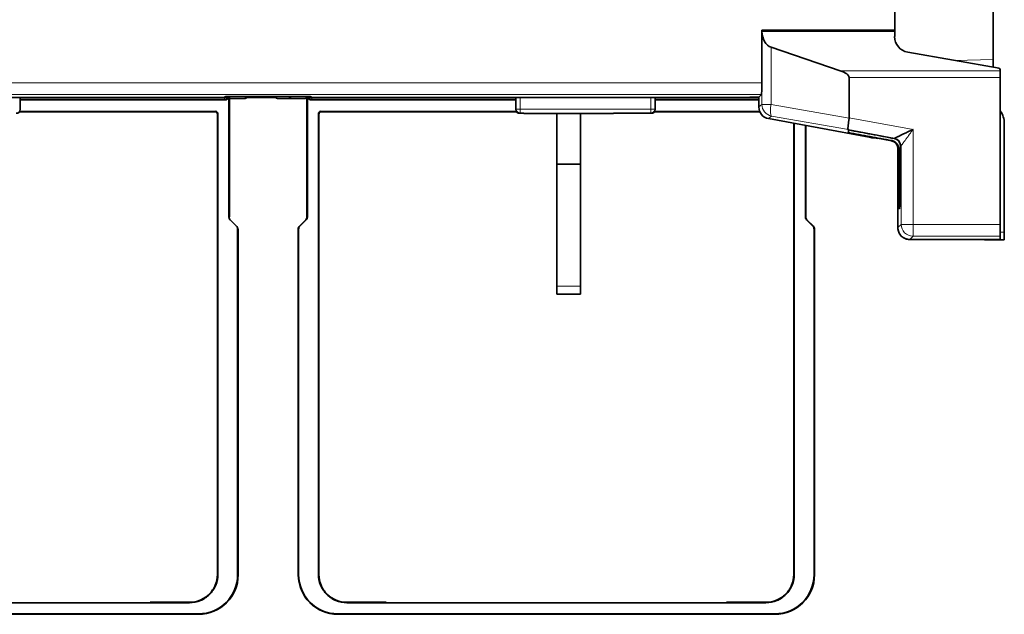
# Model space of a CAD drawing. Units: millimetres. Extents: x 39 to 1162, y 37 to 825.
# Drawn here: x 107 to 231, y 323 to 398 of the extents above; entities that cross this region are included whole.
import ezdxf

# ---------------------------------------------------------------- set-up
doc = ezdxf.new("R2010")
doc.units = ezdxf.units.MM
doc.layers.add('1', color=7, linetype='Continuous', true_color=0xffffff)

msp = doc.modelspace()

# ---------------------------------------------------------------- linework, layer by layer
at = {"layer": '1', "color": 18, "linetype": 'Continuous', "lineweight": 35}
for p, q in [((217.07, 484.92), (217.07, 396.91)), ((229.51, 399.88), (229.51, 393.22)), ((200.29, 396.85), (200.29, 396.91)), ((200.29, 396.91), (217.07, 396.91)), ((200.29, 390.29), (200.29, 396.91)), ((217.07, 396.79), (200.29, 396.79)), ((200.29, 396.78), (200.29, 396.79)), ((201.52, 396.79), (201.52, 396.91)), ((201.6, 396.91), (201.6, 396.89)), ((201.6, 396.89), (201.61, 396.89)), ((201.61, 396.89), (201.62, 396.79)), ((203.87, 396.91), (203.87, 396.79)), ((205.82, 396.91), (205.82, 396.79)), ((205.83, 396.91), (205.83, 396.79)), ((212.44, 396.79), (212.44, 396.91)), ((213.4, 396.79), (213.4, 396.91)), ((217.07, 396.91), (217.07, 396.79)), ((217.07, 396.11), (217.07, 396.79)), ((201.45, 394.77), (210.17, 391.8)), ((230.24, 392.12), (218.71, 394.15)), ((229.51, 393.22), (229.51, 392.25)), ((230.4, 391.8), (230.4, 391.92)), ((230.4, 390.94), (230.4, 391.8)), ((211.31, 390.94), (211.31, 385.87)), ((230.4, 372.39), (230.4, 390.94)), ((131.84, 388.42), (70.67, 388.42)), ((106.61, 386.92), (106.61, 388.42)), ((106.61, 388.42), (106.61, 388.42)), ((107.11, 388.42), (106.61, 388.42)), ((106.61, 388.12), (132.48, 388.12)), ((107.11, 388.42), (109.1, 388.42)), ((109.1, 388.42), (109.1, 388.42)), ((109.1, 388.42), (109.1, 388.42)), ((114.11, 388.42), (114.11, 388.42)), ((125.11, 388.42), (114.11, 388.42)), ((129.11, 388.42), (125.11, 388.42)), ((125.11, 388.42), (125.11, 388.42)), ((129.11, 388.42), (129.11, 388.42)), ((132.95, 388.42), (129.11, 388.42)), ((132.33, 388.43), (132.57, 388.53)), ((132.95, 388.42), (133.15, 388.31)), ((132.98, 373.31), (132.98, 388.4)), ((133.03, 388.38), (133.03, 373.33)), ((133.04, 387.96), (133.04, 388.37)), ((133.06, 388.54), (135.55, 388.54)), ((133.15, 388.31), (135.01, 388.31)), ((135.21, 388.42), (135.18, 388.42)), ((137.66, 388.47), (135.2, 388.47)), ((135.21, 388.54), (135.21, 388.51)), ((136.66, 388.47), (135.21, 388.42)), ((135.21, 388.42), (135.21, 388.47)), ((135.38, 388.42), (135.21, 388.42)), ((135.38, 388.47), (135.38, 388.42)), ((135.88, 388.42), (135.38, 388.42)), ((140.26, 388.54), (135.55, 388.54)), ((138.91, 388.42), (135.88, 388.42)), ((137.91, 388.51), (137.78, 388.51)), ((137.91, 388.54), (137.91, 388.51)), ((138.87, 388.48), (138.86, 388.54)), ((138.9, 388.48), (138.87, 388.48)), ((138.89, 388.54), (138.9, 388.48)), ((138.9, 388.45), (138.9, 388.48)), ((140.81, 388.31), (139.09, 388.31)), ((139.1, 388.29), (142.61, 388.29)), ((142.75, 388.54), (140.26, 388.54)), ((140.61, 388.54), (140.61, 388.51)), ((142.61, 388.29), (142.87, 388.42)), ((142.83, 388.4), (142.83, 373.33)), ((146.71, 388.42), (142.87, 388.42)), ((142.88, 388.42), (142.88, 373.31)), ((143.25, 388.53), (143.48, 388.43)), ((143.38, 388.12), (169.21, 388.12)), ((198.25, 388.42), (143.98, 388.42)), ((150.71, 388.42), (146.71, 388.42)), ((146.71, 388.42), (146.71, 388.42)), ((161.71, 388.42), (150.71, 388.42)), ((150.71, 388.42), (150.71, 388.42)), ((161.71, 388.42), (161.71, 388.42)), ((166.72, 388.42), (166.71, 388.42)), ((166.72, 388.42), (166.72, 388.42)), ((166.72, 388.42), (168.71, 388.42)), ((169.21, 388.42), (168.71, 388.42)), ((169.21, 388.42), (169.21, 386.92)), ((169.21, 388.42), (169.21, 388.42)), ((186.82, 388.42), (186.82, 386.92)), ((186.82, 388.42), (186.82, 388.42)), ((190.31, 388.42), (186.82, 388.42)), ((186.82, 388.12), (199.9, 388.12)), ((190.31, 388.42), (190.31, 388.42)), ((190.31, 388.42), (190.31, 388.42)), ((194.82, 388.42), (194.81, 388.42)), ((194.82, 388.42), (194.82, 388.42)), ((194.82, 388.42), (196.81, 388.42)), ((199.9, 388.42), (196.81, 388.42)), ((198.75, 388.43), (198.77, 388.44)), ((199.9, 388.46), (199.26, 388.46)), ((200.24, 388.8), (199.9, 388.46)), ((199.9, 387.22), (199.9, 388.46)), ((133.04, 387.96), (133.04, 373.32)), ((106.5, 386.61), (131.22, 386.61)), ((106.55, 386.67), (131.29, 386.67)), ((131.22, 386.61), (131.29, 386.67)), ((131.3, 386.66), (131.24, 386.61)), ((131.27, 386.66), (131.3, 386.66)), ((131.58, 386.37), (131.52, 386.31)), ((131.52, 386.31), (131.52, 328.15)), ((131.58, 386.37), (131.58, 328.15)), ((144.34, 386.31), (144.28, 386.37)), ((144.28, 328.15), (144.28, 386.37)), ((144.34, 386.31), (144.34, 328.15)), ((144.58, 386.67), (144.64, 386.61)), ((144.58, 386.67), (169.27, 386.67)), ((144.64, 386.61), (169.32, 386.61)), ((169.71, 386.42), (170.23, 386.42)), ((170.23, 386.38), (170.23, 386.42)), ((170.23, 386.38), (173.23, 386.38)), ((173.23, 386.38), (173.73, 386.39)), ((173.33, 386.38), (173.23, 386.38)), ((173.83, 386.39), (173.33, 386.38)), ((173.33, 386.38), (173.33, 386.38)), ((173.73, 386.4), (178.03, 386.4)), ((173.73, 386.39), (173.73, 386.4)), ((173.83, 386.4), (173.83, 386.39)), ((174.39, 386.4), (174.39, 380)), ((177.39, 386.4), (177.39, 380)), ((178.03, 386.4), (178.03, 386.39)), ((178.03, 386.39), (178.53, 386.38)), ((178.53, 386.38), (181.54, 386.38)), ((181.54, 386.38), (181.54, 386.42)), ((186.32, 386.42), (181.54, 386.42)), ((186.72, 386.61), (200.03, 386.61)), ((186.76, 386.67), (200, 386.67)), ((213.85, 383.4), (201.13, 385.75)), ((204.32, 385.16), (204.32, 328.15)), ((204.38, 385.14), (204.38, 328.15)), ((205.78, 373.31), (205.78, 384.89)), ((205.83, 384.88), (205.83, 373.33)), ((205.84, 384.87), (205.84, 373.32)), ((211.21, 383.98), (211.21, 384.32)), ((230.91, 385.12), (230.91, 371.42)), ((214.34, 383.32), (214.4, 383.33)), ((216.65, 382.93), (214.9, 383.26)), ((216.65, 382.93), (216.64, 382.93)), ((217.46, 381.96), (217.46, 371.97)), ((217.46, 381.96), (217.46, 381.96)), ((217.56, 381.96), (217.56, 382.03)), ((217.77, 382.03), (217.76, 381.95)), ((217.75, 381.5), (217.57, 381.5)), ((217.57, 381.5), (217.57, 376.92)), ((217.75, 376.92), (217.75, 381.5)), ((177.39, 380), (174.39, 380)), ((174.39, 380), (174.39, 364.57)), ((177.39, 364.57), (177.39, 380)), ((132.98, 373.31), (133.03, 373.33)), ((132.99, 373.29), (133.04, 373.32)), ((132.99, 373.29), (132.99, 373.31)), ((133.93, 372.15), (133.13, 372.95)), ((133.95, 372.13), (133.93, 372.15)), ((142.69, 372.97), (141.88, 372.17)), ((141.93, 372.15), (142.74, 372.95)), ((206.73, 372.15), (205.93, 372.95)), ((205.98, 372.97), (206.79, 372.17)), ((206.79, 372.17), (206.8, 372.16)), ((230.4, 370.89), (230.4, 372.39)), ((134.13, 371.81), (134.08, 371.79)), ((134.08, 328.12), (134.08, 371.79)), ((134.13, 371.81), (134.13, 328.12)), ((134.14, 371.8), (134.13, 371.8)), ((134.14, 371.8), (134.14, 328.11)), ((141.73, 371.81), (141.73, 328.12)), ((141.78, 328.12), (141.78, 371.79)), ((206.88, 328.12), (206.88, 371.79)), ((206.93, 371.81), (206.93, 328.12)), ((206.94, 371.8), (206.94, 328.11)), ((230.4, 370.47), (230.4, 370.89)), ((230.91, 371.42), (230.91, 370.42)), ((218.96, 370.47), (230.4, 370.47)), ((228.41, 370.42), (228.41, 370.47)), ((230.91, 370.42), (228.41, 370.42)), ((230.4, 370.47), (230.4, 370.47)), ((174.39, 363.57), (174.39, 364.57)), ((177.39, 363.57), (177.39, 364.57)), ((174.39, 363.57), (177.39, 363.57)), ((123.03, 324.63), (123.03, 324.57)), ((123.03, 324.63), (128, 324.63)), ((152.83, 324.63), (147.86, 324.63)), ((152.83, 324.57), (152.83, 324.63)), ((195.83, 324.63), (195.83, 324.57)), ((195.83, 324.63), (200.8, 324.63)), ((123.03, 324.57), (80.03, 324.57)), ((128, 324.57), (123.03, 324.57)), ((152.83, 324.57), (147.86, 324.57)), ((195.83, 324.57), (152.83, 324.57)), ((200.8, 324.57), (195.83, 324.57)), ((73.93, 323.17), (129.13, 323.17)), ((129.13, 323.12), (73.93, 323.12)), ((73.94, 323.11), (129.14, 323.11)), ((146.73, 323.17), (201.93, 323.17)), ((201.93, 323.12), (146.73, 323.12)), ((146.74, 323.11), (201.94, 323.11))]:
    msp.add_line(p, q, dxfattribs=at)
at = {"layer": '1', "color": 8, "linetype": 'Continuous', "lineweight": 18}
for p, q in [((200.29, 396.78), (200.29, 387.55)), ((201.45, 387.55), (201.45, 394.77)), ((229.51, 393.22), (224.65, 393.11)), ((210.17, 391.8), (230.4, 391.8)), ((230.4, 390.94), (211.31, 390.94)), ((63.79, 390.29), (200.29, 390.29)), ((63.79, 388.8), (200.24, 388.8)), ((106.61, 388.2), (132.43, 388.2)), ((107.11, 388.42), (107.11, 388.42)), ((114.11, 388.42), (114.11, 388.42)), ((133.09, 388.46), (132.41, 388.46)), ((132.43, 388.2), (132.43, 388.42)), ((132.43, 388.2), (132.48, 388.12)), ((133.21, 388.52), (133.09, 388.46)), ((133.23, 388.54), (133.21, 388.52)), ((135.01, 388.52), (133.21, 388.52)), ((135.01, 388.52), (135, 388.54)), ((135.01, 388.31), (135.01, 388.52)), ((135.88, 388.42), (135.88, 388.47)), ((139.09, 388.31), (139.1, 388.29)), ((140.82, 388.54), (140.81, 388.52)), ((140.81, 388.52), (140.81, 388.31)), ((142.6, 388.52), (140.81, 388.52)), ((142.6, 388.52), (142.59, 388.54)), ((142.73, 388.46), (142.6, 388.52)), ((143.41, 388.46), (142.73, 388.46)), ((143.38, 388.12), (143.43, 388.2)), ((143.43, 388.42), (143.43, 388.2)), ((143.43, 388.2), (169.21, 388.2)), ((161.71, 388.42), (161.71, 388.42)), ((168.71, 388.42), (168.71, 388.42)), ((169.27, 386.95), (169.27, 388.42)), ((169.77, 388.42), (169.77, 386.95)), ((186.26, 386.95), (186.26, 388.42)), ((186.76, 388.42), (186.76, 386.95)), ((186.82, 388.2), (199.9, 388.2)), ((196.81, 388.42), (196.81, 388.42)), ((106.55, 386.95), (106.61, 386.92)), ((169.21, 386.92), (169.27, 386.95)), ((169.27, 386.95), (169.77, 386.95)), ((169.77, 386.95), (186.26, 386.95)), ((169.77, 386.45), (169.77, 386.95)), ((186.26, 386.45), (186.26, 386.95)), ((186.76, 386.95), (186.26, 386.95)), ((186.76, 386.95), (186.82, 386.92)), ((200.29, 387.55), (199.9, 387.22)), ((200.29, 387.55), (201.45, 387.55)), ((211.3, 385.81), (201.45, 387.55)), ((169.77, 386.45), (169.71, 386.42)), ((186.26, 386.45), (169.77, 386.45)), ((186.32, 386.42), (186.26, 386.45)), ((201.13, 385.75), (201.52, 386.07)), ((201.52, 386.07), (211.21, 384.36)), ((219.38, 384.38), (211.31, 385.87)), ((211.21, 384.36), (217.06, 383.28)), ((219.38, 372.39), (219.38, 384.38)), ((217, 383.23), (217.06, 383.28)), ((216.65, 382.93), (216.7, 382.98)), ((217.56, 382.04), (217.46, 381.96)), ((217.46, 381.96), (217.46, 381.96)), ((217.46, 371.97), (217.46, 381.96)), ((217.88, 382.31), (217.78, 382.22)), ((217.88, 382.31), (217.88, 372.39)), ((217.57, 376.92), (217.75, 376.92)), ((142.83, 373.33), (142.88, 373.31)), ((205.78, 373.31), (205.83, 373.33)), ((205.83, 373.31), (205.84, 373.32)), ((141.88, 372.17), (141.93, 372.15)), ((142.74, 372.95), (142.69, 372.97)), ((205.98, 372.97), (205.93, 372.95)), ((206.73, 372.15), (206.79, 372.17)), ((206.8, 372.15), (206.8, 372.16)), ((217.88, 372.39), (217.46, 371.97)), ((217.46, 371.97), (217.46, 371.97)), ((217.88, 372.39), (219.38, 372.39)), ((219.38, 372.39), (219.38, 370.89)), ((230.4, 372.39), (219.38, 372.39)), ((141.78, 371.79), (141.73, 371.81)), ((206.93, 371.81), (206.88, 371.79)), ((206.94, 371.8), (206.93, 371.8)), ((218.96, 370.47), (219.38, 370.89)), ((219.38, 370.89), (230.4, 370.89)), ((230.4, 371.42), (230.91, 371.42)), ((218.96, 370.47), (218.96, 370.47)), ((230.4, 370.47), (218.96, 370.47)), ((177.39, 364.57), (174.39, 364.57)), ((131.58, 328.15), (131.52, 328.15)), ((134.08, 328.12), (134.13, 328.12)), ((134.14, 328.11), (134.13, 328.11)), ((141.78, 328.12), (141.73, 328.12)), ((144.34, 328.15), (144.28, 328.15)), ((204.38, 328.15), (204.32, 328.15)), ((206.88, 328.12), (206.93, 328.12)), ((206.94, 328.11), (206.93, 328.11)), ((128, 324.63), (128, 324.57)), ((147.86, 324.57), (147.86, 324.63)), ((200.8, 324.63), (200.8, 324.57)), ((129.13, 323.17), (129.13, 323.12)), ((129.14, 323.11), (129.14, 323.12)), ((146.73, 323.17), (146.73, 323.12)), ((146.74, 323.11), (146.74, 323.12)), ((201.93, 323.17), (201.93, 323.12)), ((201.94, 323.11), (201.94, 323.12))]:
    msp.add_line(p, q, dxfattribs=at)
at = {"layer": '1', "color": 18, "linetype": 'Continuous', "lineweight": 35}
for centre, radius, start, end in [((208.81, 394.92), 3.55, 145.9048, 148.1), ((208.81, 394.92), 3.49, 145.2066, 147.4566), ((208.81, 394.92), 3.42, 144.4195, 146.735), ((208.94, 395.01), 3.45, 146.6739, 148.907), ((208.94, 395.01), 3.45, 31.0914, 33.3301), ((219.05, 396.11), 1.99, 180, 260), ((230.2, 391.92), 0.2, 0, 80), ((228.11, 385.12), 2.8, 0, 34.9734), ((218.96, 371.97), 1.5, 180, 270), ((129.13, 328.12), 5, 270, 0), ((129.13, 328.12), 4.95, 270, 0), ((129.14, 328.11), 5, 270, 0), ((146.73, 328.12), 5, 180, 270), ((146.73, 328.12), 4.95, 180, 270), ((201.93, 328.12), 5, 270, 0), ((201.93, 328.12), 4.95, 270, 0), ((201.94, 328.11), 5, 270, 0), ((146.74, 328.11), 5, 224.9016, 270)]:
    msp.add_arc(centre, radius, start, end, dxfattribs=at)
at = {"layer": '1', "color": 8, "linetype": 'Continuous', "lineweight": 18}
for radius, start, end in [(3.38, 145.9089, 148.2095), (3.12, 142.5789, 145.172), (3.12, 34.8264, 37.4195), (3.38, 31.7889, 34.0951)]:
    msp.add_arc((208.94, 395.01), radius, start, end, dxfattribs=at)
at = {"layer": '1', "color": 18, "linetype": 'Continuous', "lineweight": 35}
for centre, major_axis, ratio, start_param, end_param in [((200.3, 396.91), (0, 0.199), 0.034921, 1.570796, 2.181662), ((201.79, 396.85), (0, 2.14), 0.700208, 1.605703, 2.9079), ((205, 390.94), (-6.3, 0), 0.238041, 3.141593, 3.752458), ((200.24, 390.29), (0, 1.5), 0.034921, 3.176499, 4.712389), ((107.11, 388.92), (-0.448, 0.224), 0.999239, 2.034626, 2.08448), ((114.11, 388.92), (-0.055, 0.497), 0.999298, 2.982502, 3.031741), ((131.84, 388.43), (-0.497, 0), 0.034921, 1.570796, 3.054326), ((132.48, 388.62), (-0.278, 0.417), 0.998023, 2.554737, 3.702537), ((133.06, 388.53), (-0.497, 0), 0.034921, 4.712389, 6.195919), ((133.21, 388.72), (0.089, -0.179), 0.999239, 5.392929, 5.819355), ((133.21, 388.72), (-0.141, 0.141), 0.998783, 1.932436, 2.355586), ((133.21, 389.02), (0, 0.5), 0.020951, 3.159045, 3.176497), ((135.01, 388.72), (0.2, 0), 0.999848, 4.712389, 5.140528), ((135.01, 388.72), (-0.141, -0.141), 0.999695, 0.78555, 1.212284), ((134.71, 388.52), (-0.3, 0), 0.017456, 3.141593, 3.159047), ((135.01, 388.51), (0, -0.2), 0.999848, 0, 1.327566), ((135.01, 388.51), (0, -0.2), 0.999848, 1.327566, 1.570772), ((137.66, 388.67), (0, -0.2), 0.999962, 0, 0.900212), ((139.09, 388.51), (-0.035, 0.197), 0.999843, 1.570783, 2.967087), ((139.1, 388.49), (-0.035, 0.197), 0.999843, 1.570783, 2.967087), ((140.81, 388.51), (0, -0.2), 0.999848, 4.712392, 6.283185), ((140.81, 388.72), (0.2, 0), 0.999848, 4.28425, 4.712389), ((140.81, 388.72), (-0.141, 0.141), 0.999695, 1.929308, 2.356042), ((141.11, 388.52), (0.3, 0), 0.017456, 3.124138, 3.141593), ((142.6, 388.72), (0.089, 0.179), 0.999239, 3.605423, 4.031849), ((142.6, 388.72), (-0.141, -0.141), 0.998783, 0.786007, 1.209157), ((142.6, 389.02), (0, 0.5), 0.020952, 3.106686, 3.12414), ((142.75, 388.53), (-0.497, 0), 0.034921, 3.228859, 4.712389), ((143.38, 388.62), (0.278, 0.417), 0.998023, 2.580648, 3.728448), ((143.98, 388.43), (-0.497, 0), 0.034921, 0.087266, 1.570796), ((161.71, 388.92), (0.055, 0.497), 0.999298, 3.251444, 3.300684), ((162.38, 388.58), (0.833, 0.135), 0.116993, 3.766397, 3.852753), ((168.71, 388.92), (0.448, 0.224), 0.999239, 4.198705, 4.24856), ((196.81, 388.92), (0.448, 0.224), 0.999239, 4.198705, 4.24856), ((198.25, 388.43), (-0.497, 0), 0.034921, 1.570796, 3.054326), ((199.26, 388.44), (-0.497, 0), 0.034921, 4.712389, 6.195919), ((106.11, 386.92), (0.448, -0.224), 0.999239, 5.176219, 6.746407), ((169.71, 386.92), (0.448, 0.224), 0.999239, 2.678371, 4.248559), ((186.32, 386.92), (0.448, -0.224), 0.999239, 5.176219, 6.746407), ((201.4, 387.22), (-1.15, -0.96), 0.99897, 5.589654, 6.976717), ((131.22, 386.31), (0.214, 0.214), 0.992433, 5.501585, 7.064785), ((131.28, 386.37), (0.214, 0.214), 0.992433, 5.501585, 7.064785), ((131.3, 386.36), (0.214, 0.214), 0.992433, 0.028797, 0.7816), ((144.58, 386.37), (-0.214, 0.214), 0.992433, 5.501585, 7.064785), ((144.59, 386.36), (-0.214, 0.214), 0.992433, 5.501585, 7.064785), ((144.65, 386.31), (-0.214, 0.214), 0.992433, 5.501585, 7.064785), ((211.48, 385.84), (0.27, 1.48), 0.115645, 1.611492, 3.106213), ((205, 387.04), (-6.29, 1.23), 0.233616, 3.146147, 3.187316), ((213.85, 383.41), (-0.497, 0.092), 0.034338, 1.577149, 3.060679), ((214.9, 383.24), (-0.497, 0.092), 0.034338, 4.718742, 6.202272), ((217.56, 381.5), (0, 0.5), 0.034911, 4.712243, 5.846659), ((217.77, 381.5), (0, 0.5), 0.034932, 0.436138, 1.570553), ((217.72, 385.21), (0, 3.5), 0.034903, 3.577412, 3.69407), ((217.66, 376.92), (0, 2.56), 0.034921, 1.570796, 4.712389), ((133.48, 373.31), (-0.462, -0.191), 0.999286, 5.890739, 6.675632), ((133.49, 373.29), (-0.462, -0.191), 0.999286, 5.890739, 6.675632), ((142.33, 373.33), (-0.462, 0.191), 0.999286, 2.749146, 3.534039), ((142.38, 373.31), (-0.462, 0.191), 0.999286, 2.749146, 3.534039), ((206.28, 373.31), (-0.462, -0.191), 0.999286, 5.890739, 6.675632), ((206.33, 373.33), (0.462, 0.191), 0.999286, 2.749146, 3.534039), ((206.34, 373.32), (0.462, 0.191), 0.999286, 2.749146, 3.534039), ((133.58, 371.79), (0.462, 0.191), 0.999286, 5.890739, 6.675632), ((133.59, 371.78), (-0.462, -0.191), 0.999286, 2.783484, 3.534039), ((142.23, 371.81), (-0.462, 0.191), 0.999286, 5.890739, 6.675632), ((142.28, 371.79), (-0.462, 0.191), 0.999286, 5.890739, 6.675632), ((206.38, 371.79), (0.462, 0.191), 0.999286, 5.890739, 6.675632), ((206.43, 371.81), (0.462, 0.191), 0.999286, 5.890739, 6.675632), ((206.44, 371.8), (0.462, 0.191), 0.999286, 5.890739, 6.675632)]:
    msp.add_ellipse(centre, major_axis=major_axis, ratio=ratio, start_param=start_param, end_param=end_param, dxfattribs=at)
at = {"layer": '1', "color": 8, "linetype": 'Continuous', "lineweight": 18}
for centre, major_axis, ratio, start_param, end_param in [((132.43, 388.7), (-0.416, -0.277), 0.998023, 0.983941, 1.960257), ((143.43, 388.7), (-0.416, 0.277), 0.998023, 1.181336, 2.157652), ((169.77, 386.95), (-0.224, 0.447), 0.999239, 1.107575, 2.677762), ((186.26, 386.95), (-0.224, -0.447), 0.999239, 0.46383, 2.034018), ((201.79, 387.55), (0.96, -1.15), 0.99897, 4.018857, 5.405921), ((201.79, 387.55), (-0.26, -1.48), 0.228238, 4.752612, 6.247332), ((216.88, 382.31), (0.636, -0.764), 0.99897, 0.877265, 2.264328), ((219.38, 372.39), (-1.06, 1.06), 0.998783, 0.786007, 2.355586)]:
    msp.add_ellipse(centre, major_axis=major_axis, ratio=ratio, start_param=start_param, end_param=end_param, dxfattribs=at)
at = {"layer": '1', "color": 18, "linetype": 'Continuous', "lineweight": 35}
for points, knots in [([(133.09, 388.46), (133.09, 388.46), (133.08, 388.46), (133.07, 388.46), (133.06, 388.47), (133.05, 388.47), (133.04, 388.47), (133.01, 388.48), (132.99, 388.5), (132.96, 388.52), (132.96, 388.52), (132.95, 388.53), (132.95, 388.54), (132.94, 388.54)], [0, 0, 0, 0, 0.101161, 0.101161, 0.202321, 0.202321, 0.404642, 0.404642, 0.809285, 0.809285, 0.910446, 0.910446, 1, 1, 1, 1]), ([(142.87, 388.54), (142.87, 388.54), (142.87, 388.53), (142.86, 388.52), (142.85, 388.52), (142.83, 388.5), (142.81, 388.49), (142.78, 388.47), (142.77, 388.47), (142.75, 388.47), (142.75, 388.47), (142.74, 388.46), (142.73, 388.46), (142.73, 388.46)], [0, 0, 0, 0, 0.083689, 0.083689, 0.185501, 0.185501, 0.592751, 0.592751, 0.796375, 0.796375, 0.898188, 0.898188, 1, 1, 1, 1]), ([(211.21, 384.32), (212.17, 384.14), (213.15, 383.96), (215.07, 383.6), (216.05, 383.41), (217, 383.23)], [0, 0, 0, 0, 0.500455, 0.500455, 1, 1, 1, 1]), ([(217.06, 383.28), (217.07, 383.28), (217.07, 383.28), (217.07, 383.28), (217.07, 383.28), (217.07, 383.28), (217.07, 383.29), (217.07, 383.29), (217.08, 383.29), (217.08, 383.29), (217.08, 383.29), (217.08, 383.29), (217.09, 383.29), (217.09, 383.29), (217.09, 383.3), (217.1, 383.3), (217.1, 383.3), (217.1, 383.3), (217.11, 383.3), (217.11, 383.31), (217.12, 383.31), (217.12, 383.31), (217.13, 383.31), (217.13, 383.31), (217.14, 383.32), (217.14, 383.32), (217.15, 383.32), (217.16, 383.33), (217.16, 383.33), (217.17, 383.33), (217.18, 383.34), (217.18, 383.34), (217.19, 383.34), (217.2, 383.35), (217.2, 383.35), (217.21, 383.35), (217.22, 383.36), (217.23, 383.36), (217.24, 383.36), (217.25, 383.37), (217.25, 383.37), (217.29, 383.39), (217.36, 383.42), (217.48, 383.48), (217.62, 383.54), (217.77, 383.62), (217.93, 383.69), (218.1, 383.78), (218.3, 383.87), (218.47, 383.95), (218.61, 384.01), (218.71, 384.06), (218.82, 384.12), (218.91, 384.16), (218.97, 384.19), (219.01, 384.21), (219.05, 384.22), (219.1, 384.25), (219.14, 384.27), (219.2, 384.29), (219.25, 384.32), (219.31, 384.35), (219.36, 384.37), (219.38, 384.38)], [0, 0, 0, 0, 0.004454, 0.008914, 0.013383, 0.01786, 0.022346, 0.026842, 0.031349, 0.035868, 0.040399, 0.044943, 0.0495, 0.054073, 0.05866, 0.063263, 0.067883, 0.07252, 0.077175, 0.081849, 0.086542, 0.091255, 0.095989, 0.100744, 0.105521, 0.110321, 0.115144, 0.11999, 0.124861, 0.129757, 0.134679, 0.139626, 0.144601, 0.149602, 0.154632, 0.15969, 0.164777, 0.169893, 0.175039, 0.180216, 0.185423, 0.190662, 0.241977, 0.297313, 0.356956, 0.421134, 0.481338, 0.547299, 0.61909, 0.69677, 0.730673, 0.766937, 0.805563, 0.846553, 0.85848, 0.871687, 0.886176, 0.901945, 0.918994, 0.937325, 0.956936, 0.977827, 1, 1, 1, 1]), ([(216.7, 382.98), (215.8, 383.14), (214.87, 383.31), (213.04, 383.64), (212.12, 383.81), (211.21, 383.98)], [0, 0, 0, 0, 0.49954, 0.49954, 1, 1, 1, 1]), ([(217, 383.23), (217.04, 383.23), (217.08, 383.22), (217.15, 383.19), (217.18, 383.18), (217.23, 383.16), (217.25, 383.15), (217.28, 383.14), (217.29, 383.13), (217.34, 383.1), (217.37, 383.08), (217.42, 383.04), (217.45, 383.02), (217.49, 382.98), (217.5, 382.97), (217.52, 382.95), (217.55, 382.91), (217.58, 382.88), (217.61, 382.84), (217.62, 382.83), (217.63, 382.8), (217.64, 382.79), (217.68, 382.73), (217.7, 382.68), (217.74, 382.58), (217.75, 382.53), (217.77, 382.46), (217.77, 382.44), (217.78, 382.39), (217.78, 382.37), (217.78, 382.31), (217.78, 382.26), (217.78, 382.22)], [0, 0, 0, 0, 0.0625, 0.0625, 0.125, 0.125, 0.15625, 0.15625, 0.1875, 0.1875, 0.25, 0.25, 0.3125, 0.3125, 0.34375, 0.34375, 0.375, 0.4375, 0.4375, 0.46875, 0.46875, 0.5, 0.5, 0.625, 0.625, 0.75, 0.75, 0.8125, 0.8125, 0.875, 0.875, 1, 1, 1, 1]), ([(217.46, 381.96), (217.46, 381.96), (217.46, 381.97), (217.46, 381.99), (217.46, 382), (217.46, 382.02), (217.46, 382.04), (217.45, 382.06), (217.45, 382.07), (217.45, 382.09), (217.45, 382.11), (217.44, 382.13), (217.44, 382.15), (217.44, 382.17), (217.43, 382.19), (217.43, 382.21), (217.42, 382.23), (217.41, 382.25), (217.41, 382.27), (217.4, 382.3), (217.39, 382.32), (217.38, 382.34), (217.37, 382.36), (217.36, 382.39), (217.35, 382.41), (217.34, 382.43), (217.33, 382.45), (217.31, 382.48), (217.3, 382.5), (217.28, 382.52), (217.26, 382.55), (217.25, 382.57), (217.22, 382.6), (217.2, 382.63), (217.16, 382.67), (217.12, 382.7), (217.09, 382.73), (217.05, 382.76), (217.01, 382.78), (216.98, 382.81), (216.94, 382.83), (216.91, 382.85), (216.87, 382.86), (216.84, 382.88), (216.8, 382.89), (216.77, 382.9), (216.74, 382.91), (216.71, 382.92), (216.68, 382.93), (216.66, 382.93), (216.65, 382.93)], [0, 0, 0, 0, 0.011048, 0.022415, 0.034105, 0.046121, 0.058467, 0.071146, 0.084159, 0.097512, 0.111205, 0.125241, 0.139623, 0.154353, 0.169431, 0.184861, 0.200642, 0.216775, 0.233261, 0.250099, 0.267289, 0.28483, 0.30272, 0.320958, 0.33954, 0.358463, 0.377724, 0.397317, 0.417237, 0.437479, 0.458036, 0.478901, 0.500064, 0.537317, 0.573696, 0.609159, 0.643672, 0.677206, 0.709739, 0.741255, 0.771742, 0.801194, 0.829608, 0.856988, 0.883337, 0.908664, 0.932981, 0.956299, 0.978633, 1, 1, 1, 1]), ([(216.65, 382.93), (216.65, 382.93), (216.65, 382.93), (216.65, 382.93), (216.65, 382.93), (216.65, 382.93)], [0, 0, 0, 0, 0.48113, 0.48113, 1, 1, 1, 1]), ([(217.56, 382.04), (217.55, 382.07), (217.55, 382.11), (217.54, 382.19), (217.53, 382.23), (217.5, 382.31), (217.48, 382.35), (217.46, 382.41), (217.45, 382.42), (217.44, 382.44), (217.43, 382.46), (217.41, 382.49), (217.4, 382.52), (217.35, 382.59), (217.31, 382.63), (217.26, 382.69), (217.25, 382.7), (217.22, 382.72), (217.18, 382.76), (217.14, 382.79), (217.09, 382.83), (217.06, 382.85), (217.01, 382.87), (216.99, 382.88), (216.96, 382.9), (216.94, 382.91), (216.89, 382.93), (216.85, 382.94), (216.78, 382.96), (216.74, 382.97), (216.7, 382.98)], [0, 0, 0, 0, 0.125, 0.125, 0.25, 0.25, 0.375, 0.375, 0.40625, 0.40625, 0.4375, 0.4375, 0.5, 0.5, 0.625, 0.625, 0.65625, 0.65625, 0.6875, 0.75, 0.75, 0.8125, 0.8125, 0.84375, 0.84375, 0.875, 0.875, 0.9375, 0.9375, 1, 1, 1, 1]), ([(217.56, 382.03), (217.56, 382.03), (217.56, 382.03), (217.56, 382.04), (217.56, 382.04), (217.56, 382.04)], [0, 0, 0, 0, 0.5, 0.5, 1, 1, 1, 1]), ([(218.96, 370.47), (218.86, 370.47), (218.76, 370.48), (218.57, 370.52), (218.47, 370.55), (218.29, 370.62), (218.21, 370.67), (218.04, 370.78), (217.97, 370.84), (217.83, 370.98), (217.77, 371.06), (217.66, 371.22), (217.61, 371.31), (217.54, 371.49), (217.51, 371.58), (217.47, 371.77), (217.46, 371.87), (217.46, 371.97)], [0, 0, 0, 0, 0.125, 0.125, 0.25, 0.25, 0.375, 0.375, 0.5, 0.5, 0.625, 0.625, 0.75, 0.75, 0.875, 0.875, 1, 1, 1, 1]), ([(131.52, 328.15), (131.52, 327.69), (131.43, 327.23), (131.07, 326.38), (130.81, 325.99), (130.16, 325.34), (129.77, 325.08), (128.92, 324.73), (128.46, 324.63), (128, 324.63)], [0, 0, 0, 0, 0.25, 0.25, 0.5, 0.5, 0.75, 0.75, 1, 1, 1, 1]), ([(128, 324.57), (128.47, 324.57), (128.94, 324.66), (129.81, 325.02), (130.2, 325.29), (130.87, 325.95), (131.13, 326.35), (131.49, 327.22), (131.58, 327.68), (131.58, 328.15)], [0, 0, 0, 0, 0.25, 0.25, 0.5, 0.5, 0.75, 0.75, 1, 1, 1, 1]), ([(144.28, 328.15), (144.28, 327.68), (144.37, 327.22), (144.73, 326.35), (145, 325.95), (145.66, 325.29), (146.06, 325.02), (146.93, 324.66), (147.4, 324.57), (147.86, 324.57)], [0, 0, 0, 0, 0.25, 0.25, 0.5, 0.5, 0.75, 0.75, 1, 1, 1, 1]), ([(147.86, 324.63), (147.4, 324.63), (146.94, 324.73), (146.09, 325.08), (145.7, 325.34), (145.05, 325.99), (144.79, 326.38), (144.44, 327.23), (144.34, 327.69), (144.34, 328.15)], [0, 0, 0, 0, 0.25, 0.25, 0.5, 0.5, 0.75, 0.75, 1, 1, 1, 1]), ([(204.32, 328.15), (204.32, 327.69), (204.23, 327.23), (203.87, 326.38), (203.61, 325.99), (202.96, 325.34), (202.57, 325.08), (201.72, 324.73), (201.26, 324.63), (200.8, 324.63)], [0, 0, 0, 0, 0.25, 0.25, 0.5, 0.5, 0.75, 0.75, 1, 1, 1, 1]), ([(200.8, 324.57), (201.27, 324.57), (201.74, 324.66), (202.61, 325.02), (203, 325.29), (203.67, 325.95), (203.93, 326.35), (204.29, 327.22), (204.38, 327.68), (204.38, 328.15)], [0, 0, 0, 0, 0.25, 0.25, 0.5, 0.5, 0.75, 0.75, 1, 1, 1, 1])]:
    msp.add_open_spline(points, degree=3, knots=knots, dxfattribs=at)
at = {"layer": '1', "color": 8, "linetype": 'Continuous', "lineweight": 18}
for points, knots in [([(219.38, 384.38), (219.37, 384.37), (219.36, 384.35), (219.34, 384.33), (219.32, 384.3), (219.3, 384.27), (219.28, 384.25), (219.27, 384.23), (219.25, 384.2), (219.23, 384.18), (219.22, 384.16), (219.2, 384.14), (219.19, 384.12), (219.17, 384.1), (219.16, 384.08), (219.15, 384.06), (219.13, 384.05), (219.12, 384.03), (219.11, 384.01), (219.1, 384), (219.07, 383.95), (219.02, 383.88), (218.94, 383.78), (218.88, 383.69), (218.79, 383.57), (218.68, 383.41), (218.55, 383.24), (218.44, 383.08), (218.33, 382.93), (218.23, 382.8), (218.15, 382.68), (218.07, 382.57), (218.02, 382.5), (217.99, 382.47), (217.98, 382.45), (217.97, 382.44), (217.96, 382.42), (217.95, 382.41), (217.94, 382.4), (217.93, 382.38), (217.93, 382.37), (217.92, 382.36), (217.91, 382.35), (217.91, 382.34), (217.9, 382.34), (217.89, 382.33), (217.89, 382.32), (217.89, 382.32), (217.88, 382.31), (217.88, 382.31), (217.88, 382.31), (217.88, 382.31), (217.88, 382.31)], [0, 0, 0, 0, 0.01066, 0.021034, 0.03112, 0.040919, 0.050431, 0.059656, 0.068593, 0.077244, 0.085607, 0.093683, 0.101473, 0.108975, 0.116189, 0.123117, 0.129758, 0.136111, 0.142177, 0.147957, 0.153449, 0.194428, 0.23305, 0.269318, 0.303232, 0.380902, 0.452691, 0.518656, 0.57887, 0.643039, 0.70268, 0.758019, 0.809343, 0.820335, 0.83119, 0.841912, 0.852508, 0.862982, 0.873338, 0.883583, 0.893721, 0.90376, 0.913704, 0.923559, 0.933332, 0.94303, 0.952658, 0.962224, 0.971734, 0.981195, 0.990615, 1, 1, 1, 1]), ([(217.57, 381.92), (217.57, 381.92), (217.61, 381.91), (217.67, 381.89), (217.74, 381.87), (217.76, 381.86)], [0, 0, 0, 0, 0.046879, 0.777408, 1, 1, 1, 1])]:
    msp.add_open_spline(points, degree=3, knots=knots, dxfattribs=at)
at = {"layer": '1', "color": 18, "linetype": 'Continuous', "lineweight": 35}
msp.add_open_spline([(217.56, 382.03), (217.63, 382.03), (217.7, 382.03), (217.77, 382.03)], degree=3, dxfattribs=at)

doc.saveas('drawing.dxf')
